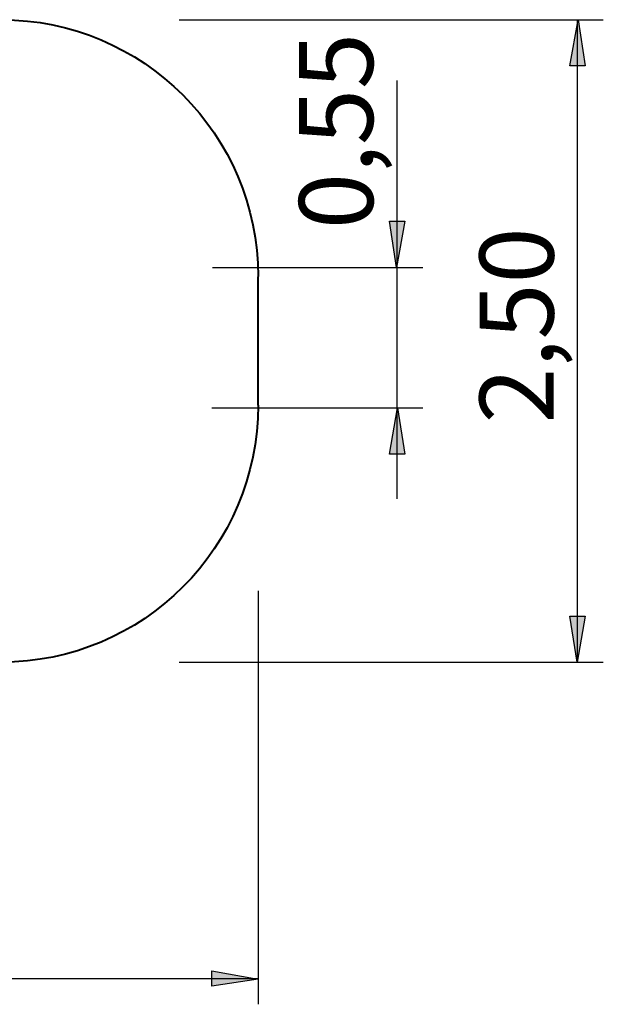
# Model space of a CAD drawing. Units: inches. Extents: x 83.4 to 128.8, y 108.4 to 172.1.
# Drawn here: x 106.1 to 128.8, y 108.4 to 146.7 of the extents above; entities that cross this region are included whole.
import ezdxf

# ---------------------------------------------------------------- set-up
doc = ezdxf.new("R2010")
doc.units = ezdxf.units.IN
doc.header["$MEASUREMENT"] = 0
doc.layers.add('Ebene 1', color=7, linetype='Continuous')

# ---------------------------------------------------------------- blocks, each defined once
blk = doc.blocks.new('block 2')
at = {"layer": 'Ebene 1', "color": 7, "lineweight": 40, "true_color": 0xffffff}
for points in [[(105.402, 146.686), (93.402, 146.686)], [(83.402, 136.686), (83.402, 131.686)], [(115.402, 131.686), (115.402, 136.686)], [(93.402, 121.686), (105.402, 121.686)]]:
    blk.add_lwpolyline(points, dxfattribs=at)
for points in [[(83.402, 136.686), (83.402, 142.209), (87.879, 146.686), (93.402, 146.686), (93.405, 146.686), (93.408, 146.686), (93.41, 146.686)], [(93.402, 121.686), (87.879, 121.686), (83.402, 126.164), (83.402, 131.686), (83.402, 131.689), (83.402, 131.692), (83.402, 131.694)], [(115.402, 131.686), (115.402, 126.164), (110.925, 121.686), (105.402, 121.686), (105.4, 121.686), (105.397, 121.686), (105.394, 121.686)]]:
    blk.add_open_spline(points, degree=3, knots=[0, 0, 0, 0, 1, 1, 1, 2, 2, 2, 2], dxfattribs=at)
blk.add_open_spline([(105.402, 146.686), (110.922, 146.686), (115.398, 142.213), (115.402, 136.694)], degree=3, dxfattribs=at)

msp = doc.modelspace()

# ---------------------------------------------------------------- hatches: boundary and pattern name
at = {"layer": 'Ebene 1', "true_color": 0xffffff}
h = msp.add_hatch(color=7, dxfattribs=at)
h.dxf.hatch_style = 2
h.paths.add_polyline_path([(127.859, 146.686), (128.141, 144.887), (127.542, 144.887)])
h = msp.add_hatch(color=7, dxfattribs=at)
h.dxf.hatch_style = 2
h.paths.add_polyline_path([(120.797, 137.051), (120.515, 138.85), (121.114, 138.85)])
h = msp.add_hatch(color=7, dxfattribs=at)
h.dxf.hatch_style = 2
h.paths.add_polyline_path([(120.832, 131.581), (121.114, 129.782), (120.515, 129.782)])
h = msp.add_hatch(color=7, dxfattribs=at)
h.dxf.hatch_style = 2
h.paths.add_polyline_path([(127.824, 121.686), (127.542, 123.485), (128.141, 123.485)])
h = msp.add_hatch(color=7, dxfattribs=at)
h.dxf.hatch_style = 2
h.paths.add_polyline_path([(115.402, 109.359), (113.603, 109.077), (113.603, 109.677)])

# ---------------------------------------------------------------- linework, layer by layer
at = {"layer": 'Ebene 1', "color": 7, "lineweight": 25, "true_color": 0xffffff}
for points in [[(112.326, 146.686), (128.842, 146.686)], [(127.859, 146.686), (128.141, 144.887), (127.542, 144.887), (127.859, 146.686)], [(127.842, 121.686), (127.842, 146.686)], [(120.815, 128.043), (120.815, 144.324)], [(120.797, 137.051), (120.515, 138.85), (121.114, 138.85), (120.797, 137.051)], [(113.625, 137.051), (121.814, 137.051)], [(113.603, 131.58), (121.814, 131.58)], [(120.832, 131.581), (121.114, 129.782), (120.515, 129.782), (120.832, 131.581)], [(115.402, 124.463), (115.402, 108.377)], [(127.824, 121.686), (127.542, 123.485), (128.141, 123.485), (127.824, 121.686)], [(112.326, 121.686), (128.842, 121.686)], [(115.402, 109.359), (113.603, 109.077), (113.603, 109.677), (115.402, 109.359)], [(83.402, 109.377), (115.402, 109.377)]]:
    msp.add_lwpolyline(points, dxfattribs=at)

# ---------------------------------------------------------------- block references
at = {"layer": 'Ebene 1'}
msp.add_blockref('block 2', (0, 0), dxfattribs=at)

# ---------------------------------------------------------------- texts
at = {"layer": 'Ebene 1', "color": 7, "true_color": 0xffffff, "char_height": 2.87867, "attachment_point": 7, "rotation": 90}
for s, insert in [('\\feibe Helvetica Neue 47 Light Condensed|b0|i0|c0|p34;\\W1;0,55', (119.878, 138.538)), ('\\feibe Helvetica Neue 47 Light Condensed|b0|i0|c0|p34;\\W1;2,50', (126.905, 130.972))]:
    msp.add_mtext(s, dxfattribs=dict(at, insert=insert))

doc.saveas('drawing.dxf')
